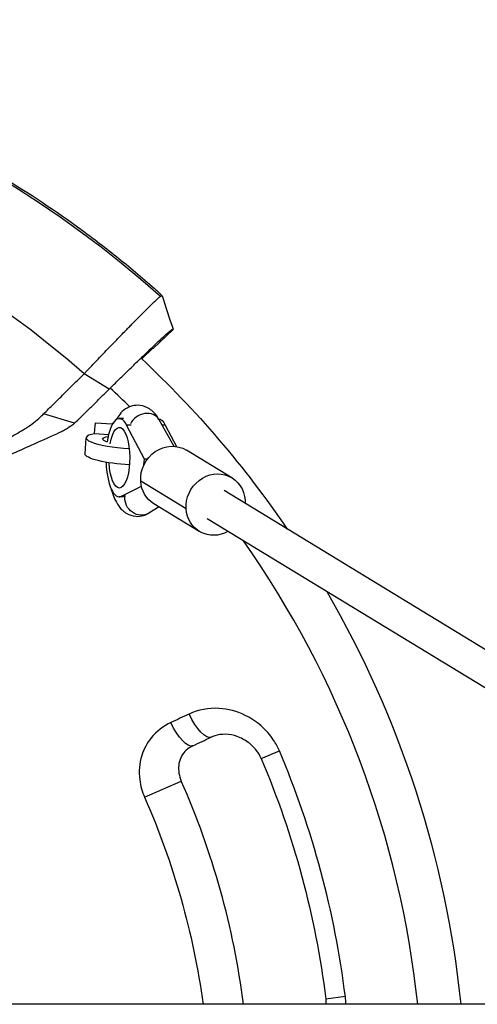
# Model space of a CAD drawing. Units: millimetres. Extents: x -3353 to 3353, y -5506 to 5506.
# Drawn here: x 283 to 505, y 51 to 529 of the extents above; entities that cross this region are included whole.
import ezdxf

# ---------------------------------------------------------------- set-up
doc = ezdxf.new("R2010")
doc.units = ezdxf.units.MM
doc.header["$LTSCALE"] = 20
doc.layers.add('2d', color=230, linetype='Continuous')

msp = doc.modelspace()

# ---------------------------------------------------------------- linework, layer by layer
at = {"layer": '2d'}
for p, q in [((347.8, 369.58), (357.41, 378.93)), ((357.4, 378.92), (347.8, 369.58)), ((342.15, 364.6), (347.54, 369.83)), ((326.31, 349.86), (314.13, 357.3)), ((309.38, 333.25), (294.42, 337.86)), ((333.28, 335.51), (331.26, 335.51)), ((350.51, 335.15), (357.86, 322.08)), ((310.97, 334.71), (310.97, 334.71)), ((319.71, 333.55), (327.72, 332.97)), ((327.72, 333.11), (327.72, 332.91)), ((328.09, 333.11), (327.72, 333.11)), ((336.95, 332.4), (334.82, 332.4)), ((343.44, 315.86), (334.82, 332.4)), ((353.61, 332.4), (352.06, 332.4)), ((353.61, 332.4), (359.05, 321.96)), ((302.2, 328.71), (302.2, 328.71)), ((314.6, 318.38), (315.16, 326.21)), ((326, 327.68), (319.23, 328.17)), ((386.02, 306.76), (363.92, 320.21)), ((343.24, 313.06), (343.44, 315.86)), ((344.95, 315.86), (343.44, 315.86)), ((332.36, 297.79), (342.01, 302.64)), ((363.75, 291.65), (341.65, 305.1)), ((333.26, 297.51), (331.26, 297.51)), ((334.32, 297.79), (332.36, 297.79)), ((792.64, 50.8), (382.25, 300.56)), ((350.63, 292.59), (345.62, 289.56)), ((370.16, 280.7), (348.06, 294.15)), ((761.87, 50.8), (373.93, 286.89)), ((400.29, 170.28), (409.13, 174.05)), ((343.54, 151.46), (361.43, 159.35)), ((441.25, 54.54), (431.71, 53.37)), ((1146.29, 50.8), (-1117.02, 50.8))]:
    msp.add_line(p, q, dxfattribs=at)
for radius, start, end in [(528.52, 48.3531, 131.6469), (475.75, 48.6793, 131.3207), (479.19, 45.4145, 46.9899), (479.19, 6.0855, 35.1839), (444.61, 7.0467, 23.0451), (395, 7.3891, 23.7914)]:
    msp.add_arc((0, 0), radius, start, end, dxfattribs=at)
at = {"layer": '2d', "extrusion": (0, 0, -1)}
for radius, start, end in [(500, 133.1535, 145.6874), (500, 149.8083, 174.1687), (435, 156.9549, 172.9533), (375.45, 156.2086, 172.2238)]:
    msp.add_arc((0, 0), radius, start, end, dxfattribs=at)
for centre, major_axis, ratio, start_param, end_param in [((0, 0), (358.86, 358.86), 1, -0.031071, -0.03036), ((350.05, 316.51), (0, 19), 0.34202, 0.040105, 0.58079), ((319.12, 325.58), (0.58, 7.98), 0.010386, -1.23989, 0), ((331.26, 316.51), (0, 14.77), 0.34202, -1.091401, 4.548176), ((334.61, 324.83), (-11.47, 0.82), 0.191492, -0.663227, 0.682192), ((355.99, 307.18), (7.93, 13.03), 0.919975, 4.062474, 6.283185), ((334.05, 316.99), (-19.45, 1.38), 0.191492, 4.589336, 6.283185), ((378.09, 293.73), (7.93, 13.03), 0.919975, 4.062474, 7.204067), ((355.99, 307.18), (7.93, 13.03), 0.919975, 3.141593, 4.062474), ((341.48, 296.4), (-4.15, 6.84), 0.920105, 3.141593, 5.380022), ((378.09, 293.73), (7.93, 13.03), 0.919975, 0.920882, 1.018563), ((378.09, 293.73), (7.93, 13.03), 0.919975, 2.12303, 4.062474), ((369.64, 194.26), (-6.36, 13.58), 0.333088, 3.141593, 4.697139), ((360.65, 190.05), (-6.36, 13.58), 0.325159, 3.141593, 4.697119)]:
    msp.add_ellipse(centre, major_axis=major_axis, ratio=ratio, start_param=start_param, end_param=end_param, dxfattribs=at)
at = {"layer": '2d'}
for centre, major_axis, ratio, start_param, end_param in [((331.26, 316.51), (0, 19), 0.34202, -0.58079, 1.155876), ((343.53, 331.23), (6.97, 3.92), 0.802854, 0, 2.272847), ((334.61, 324.83), (-19.45, 1.38), 0.191492, -0.64589, 1.659705), ((331.26, 316.51), (0, 19), 0.34202, 1.685593, 3.311946), ((-5.34, 11.39), (1135.4, 528.79), 0.006385, -1.239637, -1.231242)]:
    msp.add_ellipse(centre, major_axis=major_axis, ratio=ratio, start_param=start_param, end_param=end_param, dxfattribs=at)
for points, knots in [([(348.26, 398.81), (342.25, 404.06), (336.13, 409.17), (326.77, 416.62), (323.63, 419.07), (317.28, 423.9), (314.07, 426.28), (297.95, 437.97), (284.72, 446.67), (257.62, 462.84), (243.74, 470.29), (215.35, 483.95), (200.83, 490.16), (178.56, 498.51), (171.06, 501.14), (155.88, 506.07), (148.26, 508.35), (125.32, 514.67), (109.92, 518.17), (78.89, 523.8), (63.27, 525.91), (31.8, 528.75), (15.96, 529.47), (0, 529.47)], [0, 0, 0, 0, 0.0239179, 0.0239179, 0.0358769, 0.0358769, 0.0478359, 0.0478359, 0.0956717, 0.0956717, 0.1435076, 0.1435076, 0.1913434, 0.1913434, 0.2152613, 0.2152613, 0.2391793, 0.2391793, 0.2870151, 0.2870151, 0.334851, 0.334851, 0.3826868, 0.3826868, 0.3826868, 0.3826868]), ([(352.06, 395.22), (352.08, 395.22), (352.07, 395.25), (351.99, 395.35), (351.92, 395.43), (351.74, 395.62), (351.62, 395.73), (351.42, 395.94), (351.34, 396.01), (351.18, 396.16), (351.1, 396.24), (350.83, 396.5), (350.64, 396.68), (350.21, 397.07), (349.99, 397.27), (349.52, 397.7), (349.27, 397.92), (348.77, 398.36), (348.52, 398.59), (348.26, 398.81)], [0.021995003, 0.021995003, 0.021995003, 0.021995003, 0.023020377, 0.023020377, 0.024045752, 0.024045752, 0.025071126, 0.025071126, 0.025583813, 0.025583813, 0.026096501, 0.026096501, 0.027121875, 0.027121875, 0.02814725, 0.02814725, 0.029172624, 0.029172624, 0.030197999, 0.030197999, 0.030197999, 0.030197999]), ([(348.42, 392.45), (348.92, 392.92), (349.35, 393.33), (349.94, 393.88), (350.13, 394.05), (350.47, 394.35), (350.62, 394.48), (350.99, 394.8), (351.15, 394.92), (351.22, 394.94)], [0.05764839, 0.05764839, 0.05764839, 0.05764839, 0.06239575, 0.06239575, 0.06510378, 0.06510378, 0.06781181, 0.06781181, 0.07322788, 0.07322788, 0.07322788, 0.07322788]), ([(336.17, 380.19), (336.73, 380.76), (337.27, 381.32), (338.36, 382.42), (338.9, 382.97), (339.96, 384.04), (340.48, 384.56), (341.97, 386.07), (342.91, 387.01), (344.22, 388.32), (344.64, 388.74), (345.45, 389.54), (345.84, 389.93), (346.96, 391.03), (347.63, 391.68), (348.28, 392.31), (348.35, 392.38), (348.42, 392.45)], [0.0326478, 0.0326478, 0.0326478, 0.0326478, 0.03531542, 0.03531542, 0.03802345, 0.03802345, 0.04073149, 0.04073149, 0.04614755, 0.04614755, 0.04885558, 0.04885558, 0.05156362, 0.05156362, 0.05697968, 0.05697968, 0.05764839, 0.05764839, 0.05764839, 0.05764839]), ([(314.13, 357.3), (314.53, 357.73), (314.92, 358.16), (315.74, 359.01), (316.15, 359.44), (317.38, 360.73), (318.21, 361.61), (319.9, 363.37), (320.75, 364.27), (322.05, 365.62), (322.48, 366.08), (323.35, 366.99), (323.79, 367.44), (325.96, 369.7), (327.68, 371.48), (329.82, 373.69), (330.24, 374.13), (331.09, 375), (331.52, 375.44), (332.78, 376.74), (333.61, 377.58), (334.41, 378.41)], [0, 0, 0, 0, 0.00186871, 0.00186871, 0.00373742, 0.00373742, 0.00747484, 0.00747484, 0.01121226, 0.01121226, 0.01308097, 0.01308097, 0.01494968, 0.01494968, 0.02242452, 0.02242452, 0.02429323, 0.02429323, 0.02616194, 0.02616194, 0.02989936, 0.02989936, 0.02989936, 0.02989936]), ([(326.31, 349.86), (326.5, 350.05), (326.9, 350.44), (327.49, 351.03), (328.1, 351.62), (329.32, 352.82), (332.03, 355.48), (336.33, 359.67), (341.44, 364.6), (346.2, 369.17), (350.35, 373.09), (353.63, 376.14), (355.84, 378.12), (356.48, 378.62), (356.57, 378.65), (356.57, 378.65), (356.57, 378.65)], [0, 0, 0, 0, 0.015625, 0.03125, 0.046875, 0.0625, 0.125, 0.25, 0.375, 0.5, 0.625, 0.75, 0.874999, 0.999999, 0.999999, 1, 1, 1, 1]), ([(357.4, 378.92), (357.34, 378.9), (357.17, 378.85), (356.9, 378.76), (356.73, 378.7), (356.63, 378.67), (356.57, 378.65)], [0, 0, 0, 0, 1, 1, 1, 1.588378, 1.588378, 1.588378, 1.588378]), ([(357.4, 378.92), (357.39, 378.92), (357.39, 378.92), (357.4, 378.92), (357.4, 378.92), (357.41, 378.93)], [0, 0, 0, 0, 0.00016, 0.00016, 0.1825328, 0.1825328, 0.1825328, 0.1825328]), ([(294.42, 337.86), (296.05, 339.47), (297.68, 341.08), (299.32, 342.69), (299.97, 343.33), (300.62, 343.97), (301.27, 344.61), (303.41, 346.73), (305.55, 348.84), (307.7, 350.96), (309.84, 353.07), (311.98, 355.19), (314.13, 357.3)], [0, 0, 0, 0, 0.00746347, 0.00746347, 0.00746347, 0.01043518, 0.01043518, 0.01043518, 0.02023901, 0.02023901, 0.02023901, 0.03004285, 0.03004285, 0.03004285, 0.03004285]), ([(350.51, 335.15), (349.86, 336.3), (349.1, 337.42), (347.45, 339.12), (346.73, 339.74), (344.65, 341.07), (343.12, 341.71), (340.15, 342.08), (338.83, 341.99), (336.37, 341.36), (335.26, 340.83), (333.12, 339.42), (332.2, 338.51), (330.75, 336.73), (330.19, 335.85), (329.7, 334.96)], [4.165947, 4.165947, 4.165947, 4.165947, 4.373083, 4.373083, 4.496814, 4.496814, 4.669872, 4.669872, 4.799079, 4.799079, 4.933731, 4.933731, 5.109371, 5.109371, 5.270751, 5.270751, 5.270751, 5.270751]), ([(263.7, 317.91), (264.3, 318.26), (264.9, 318.61), (265.5, 318.96), (270.34, 321.79), (275.17, 324.63), (281.2, 328.18), (282.71, 329.07), (284.22, 329.96), (284.82, 330.31), (285.12, 330.49), (286.02, 331.04), (286.6, 331.42), (289.48, 333.36), (291.62, 335.11), (293.61, 337.05), (293.88, 337.31), (294.15, 337.58), (294.42, 337.86)], [0, 0, 0, 0, 0.00223837, 0.00223837, 0.00223837, 0.02033496, 0.02033496, 0.0248591, 0.02599014, 0.02599014, 0.02712118, 0.02712118, 0.02938325, 0.02938325, 0.03843154, 0.03843154, 0.03843154, 0.03967513, 0.03967513, 0.03967513, 0.03967513]), ([(309.38, 333.25), (308.29, 332.33), (307.15, 331.49), (305.36, 330.35), (304.75, 330), (303.81, 329.49), (303.5, 329.33), (302.86, 329.01), (302.53, 328.86), (302.2, 328.71)], [0, 0, 0, 0, 0.00452315, 0.00452315, 0.006784726, 0.006784726, 0.007915513, 0.007915513, 0.009046301, 0.009046301, 0.009046301, 0.009046301]), ([(302.2, 328.71), (298.08, 326.87), (293.96, 325.02), (289.84, 323.18), (282.88, 320.06), (275.91, 316.94), (268.95, 313.82)], [0.00027771, 0.00027771, 0.00027771, 0.00027771, 0.01446212, 0.01446212, 0.01446212, 0.03844918, 0.03844918, 0.03844918, 0.03844918]), ([(327.19, 301.69), (327.23, 301.51), (327.28, 301.33), (328.02, 298.59), (328.9, 296.23), (330.96, 292.98), (331.73, 291.96), (333.39, 290.44), (334.09, 289.9), (336.13, 288.72), (337.64, 288.18), (340.53, 287.93), (341.84, 288.07), (343.98, 288.69), (344.86, 289.09), (345.62, 289.56)], [6.922423, 6.922423, 6.922423, 6.922423, 6.950922, 6.950922, 7.357873, 7.357873, 7.548281, 7.548281, 7.659889, 7.659889, 7.824031, 7.824031, 7.952371, 7.952371, 8.058517, 8.058517, 8.058517, 8.058517]), ([(365.22, 191.93), (363.74, 191.24), (362.26, 190.55), (359.3, 189.16), (357.82, 188.47), (356.33, 187.77)], [-1.051387, -1.051387, -1.051387, -1.051387, -0.525694, -0.525694, 0, 0, 0, 0]), ([(409.13, 174.05), (408.37, 175.84), (407.44, 177.57), (404.65, 181.8), (402.58, 184.15), (397.91, 188.22), (395.3, 189.94), (388.51, 193.24), (384.14, 194.39), (374.74, 194.93), (369.71, 194.04), (365.22, 191.93)], [0, 0, 0, 0, 0.592693, 0.592693, 1.541001, 1.541001, 2.49677, 2.49677, 3.896273, 3.896273, 5.493557, 5.493557, 5.493557, 5.493557]), ([(356.33, 187.77), (352.67, 186.06), (349.38, 183.53), (344.75, 177.81), (343.16, 174.86), (341.01, 167.95), (340.67, 163.91), (341.54, 157.03), (342.35, 154.16), (343.54, 151.46)], [0, 0, 0, 0, 1.298839, 1.298839, 2.335111, 2.335111, 3.55252, 3.55252, 4.449274, 4.449274, 4.449274, 4.449274]), ([(400.29, 170.28), (399.69, 171.68), (398.88, 173.05), (396.8, 175.74), (395.47, 177.04), (392.36, 179.35), (390.54, 180.31), (386.77, 181.64), (384.82, 182), (381.07, 182.1), (379.28, 181.84), (377.09, 181.14), (376.54, 180.93), (376.01, 180.68)], [0, 0, 0, 0, 0.855658, 0.855658, 1.822039, 1.822039, 2.903178, 2.903178, 4.00189, 4.00189, 5.100601, 5.100601, 5.493557, 5.493557, 5.493557, 5.493557]), ([(367.02, 176.47), (365.82, 175.9), (364.75, 175.19), (362.92, 173.5), (362.16, 172.54), (360.96, 170.37), (360.53, 169.17), (360.07, 166.69), (360.02, 165.43), (360.28, 162.85), (360.58, 161.54), (361.18, 159.94), (361.3, 159.64), (361.43, 159.35)], [0, 0, 0, 0, 0.889855, 0.889855, 1.77971, 1.77971, 2.669564, 2.669564, 3.478926, 3.478926, 4.266636, 4.266636, 4.449274, 4.449274, 4.449274, 4.449274])]:
    msp.add_open_spline(points, degree=3, knots=knots, dxfattribs=at)
for points, degree in [([(351.22, 394.94), (351.24, 394.95), (351.26, 394.95), (351.27, 394.96)], 3), ([(351.27, 394.96), (351.54, 395.05), (351.8, 395.13), (352.06, 395.22)], 3), ([(352.07, 395.24), (353.85, 389.81), (355.63, 384.38), (357.4, 378.96)], 3), ([(334.41, 378.41), (335.01, 379.01), (335.59, 379.61), (336.17, 380.19)], 3), ([(357.41, 378.93), (357.41, 378.93), (357.41, 378.94), (357.41, 378.96)], 3), ([(347.8, 369.58), (347.8, 369.58), (347.8, 369.58), (347.8, 369.58)], 3), ([(310.97, 334.71), (326.31, 349.86)], 1), ([(310.97, 334.71), (310.46, 334.21), (309.93, 333.72), (309.38, 333.25)], 3), ([(431.71, 53.37), (431.82, 52.51), (431.85, 51.65), (431.81, 50.8)], 3), ([(441.48, 50.8), (441.48, 52.05), (441.41, 53.3), (441.25, 54.54)], 3)]:
    msp.add_open_spline(points, degree=degree, dxfattribs=at)

doc.saveas('drawing.dxf')
